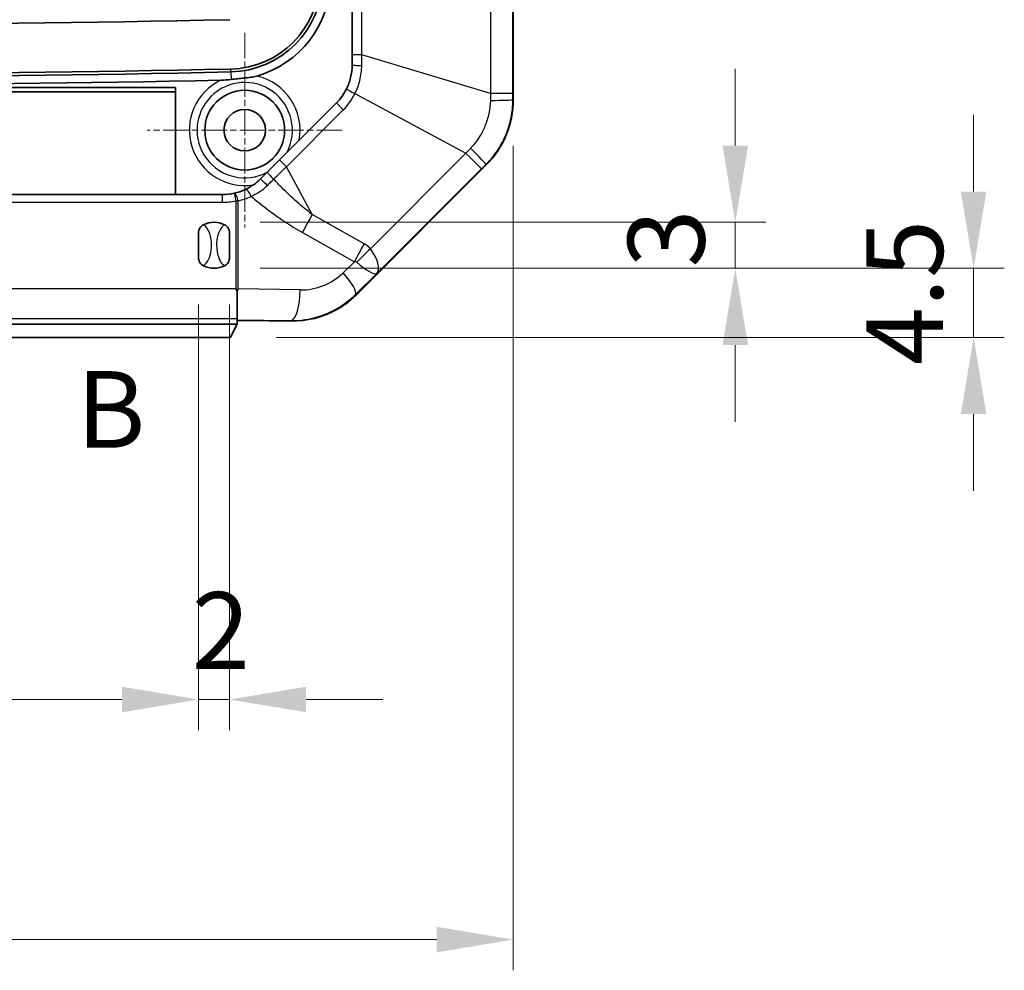
# Model space of a CAD drawing. Units: millimetres. Extents: x 1990 to 5148, y 1247 to 1809.
# Drawn here: x 4547 to 4611, y 1445 to 1507 of the extents above; entities that cross this region are included whole.
import ezdxf

# ---------------------------------------------------------------- set-up
doc = ezdxf.new("R2010")
doc.units = ezdxf.units.MM
doc.linetypes.add('CHAIN', pattern=[0.3543, 0.2362, -0.0295, 0.0591, -0.0295])
for name, color, linetype, lineweight in [('Center Mark (ISO)', 131, 'Continuous', 18), ('Dimension (ISO)', 7, 'Continuous', 18), ('Section Line (ISO)', 7, 'CHAIN', 25), ('Visible (ISO)', 7, 'Continuous', 35), ('Visible Narrow (ISO)', 7, 'Continuous', 25)]:
    doc.layers.add(name, color=color, linetype=linetype, lineweight=lineweight)
doc.styles.add('Note Text (TK)', font='txt')
doc.dimstyles.new('Default - Method 1b (TK)', dxfattribs={"dimscale": 2, "dimtxt": 2.5, "dimasz": 2.5, "dimexe": 1, "dimexo": 1.5, "dimgap": 1, "dimtad": 1, "dimtoh": 1, "dimrnd": 1e-08, "dimdsep": 46, "dimtxsty": 'Note Text (TK)', "dimcen": 0.09, "dimdle": 5, "dimclrd": 100, "dimclre": 100, "dimclrt": 7, "dimadec": 1, "dimazin": 1, "dimtfac": 1, "dimtmove": 0, "dimatfit": 3, "dimfxl": 1, "dimtolj": 1, "dimlwd": -1, "dimlwe": -1, "dimarcsym": 0})

# ---------------------------------------------------------------- blocks, each defined once
blk = doc.blocks.new('2dTransSection5')
at = {"layer": 'Section Line (ISO)', "insert": (107.099, 123.295), "char_height": 2.5, "attachment_point": 7, "line_spacing_factor": 0.25, "style": 'Note Text (TK)'}
blk.add_mtext('B', dxfattribs=at)
blk = doc.blocks.new('*D185')
at = {"layer": 'Defpoints', "color": 0}
for p in [(4487.364, 1501.627), (4579.364, 1501.627), (4579.364, 1446.893)]:
    blk.add_point(p, dxfattribs=at)
at = {"layer": 'Dimension (ISO)', "color": 100}
for p, q in [((4487.364, 1498.627), (4487.364, 1444.893)), ((4579.364, 1498.627), (4579.364, 1444.893)), ((4492.364, 1446.893), (4574.364, 1446.893))]:
    blk.add_line(p, q, dxfattribs=at)
for points in [[(4492.364, 1447.726), (4492.364, 1446.06), (4487.364, 1446.893)], [(4574.364, 1447.726), (4574.364, 1446.06), (4579.364, 1446.893)]]:
    blk.add_solid(points, dxfattribs=at)
at = {"layer": 'Dimension (ISO)', "color": 7, "insert": (4530.111, 1451.393), "char_height": 5, "attachment_point": 4, "style": 'Note Text (TK)'}
blk.add_mtext('\\A1;92', dxfattribs=at)
blk = doc.blocks.new('*D198')
at = {"layer": 'Defpoints', "color": 0}
for p in [(4507.864, 1491.271), (4558.864, 1491.271), (4507.864, 1462.539)]:
    blk.add_point(p, dxfattribs=at)
at = {"layer": 'Dimension (ISO)', "color": 100}
for p, q in [((4507.864, 1488.271), (4507.864, 1460.539)), ((4558.864, 1488.271), (4558.864, 1460.539)), ((4553.864, 1462.539), (4512.864, 1462.539))]:
    blk.add_line(p, q, dxfattribs=at)
for points in [[(4512.864, 1463.373), (4512.864, 1461.706), (4507.864, 1462.539)], [(4553.864, 1463.373), (4553.864, 1461.706), (4558.864, 1462.539)]]:
    blk.add_solid(points, dxfattribs=at)
at = {"layer": 'Dimension (ISO)', "color": 7, "insert": (4530.594, 1467.039), "char_height": 5, "attachment_point": 4, "style": 'Note Text (TK)'}
blk.add_mtext('\\A1;51', dxfattribs=at)
blk = doc.blocks.new('*D199')
at = {"layer": 'Defpoints', "color": 0}
for p in [(4558.864, 1491.271), (4560.864, 1491.271), (4560.864, 1462.539)]:
    blk.add_point(p, dxfattribs=at)
at = {"layer": 'Dimension (ISO)', "color": 100}
for p, q in [((4558.864, 1488.271), (4558.864, 1460.539)), ((4560.864, 1488.271), (4560.864, 1460.539)), ((4553.864, 1462.539), (4548.864, 1462.539)), ((4558.864, 1462.539), (4560.864, 1462.539)), ((4565.864, 1462.539), (4570.864, 1462.539))]:
    blk.add_line(p, q, dxfattribs=at)
for points in [[(4553.864, 1463.373), (4553.864, 1461.706), (4558.864, 1462.539)], [(4565.864, 1463.373), (4565.864, 1461.706), (4560.864, 1462.539)]]:
    blk.add_solid(points, dxfattribs=at)
at = {"layer": 'Dimension (ISO)', "color": 7, "insert": (4558.415, 1467.039), "char_height": 5, "attachment_point": 4, "style": 'Note Text (TK)'}
blk.add_mtext('\\A1;2', dxfattribs=at)
blk = doc.blocks.new('*D200')
at = {"layer": 'Defpoints', "color": 0}
for p in [(4559.864, 1493.642), (4559.864, 1490.642), (4593.831, 1490.642)]:
    blk.add_point(p, dxfattribs=at)
at = {"layer": 'Dimension (ISO)', "color": 100}
for p, q in [((4593.831, 1498.642), (4593.831, 1503.642)), ((4562.864, 1493.642), (4595.831, 1493.642)), ((4593.831, 1493.642), (4593.831, 1490.642)), ((4562.864, 1490.642), (4595.831, 1490.642)), ((4593.831, 1485.642), (4593.831, 1480.642))]:
    blk.add_line(p, q, dxfattribs=at)
for points in [[(4592.998, 1498.642), (4594.664, 1498.642), (4593.831, 1493.642)], [(4592.998, 1485.642), (4594.664, 1485.642), (4593.831, 1490.642)]]:
    blk.add_solid(points, dxfattribs=at)
at = {"layer": 'Dimension (ISO)', "color": 7, "insert": (4589.331, 1490.693), "char_height": 5, "attachment_point": 4, "rotation": 90, "style": 'Note Text (TK)'}
blk.add_mtext('\\A1;3', dxfattribs=at)
blk = doc.blocks.new('*D201')
at = {"layer": 'Defpoints', "color": 0}
for p in [(4559.864, 1490.642), (4560.931, 1486.142), (4609.361, 1486.142)]:
    blk.add_point(p, dxfattribs=at)
at = {"layer": 'Dimension (ISO)', "color": 100}
for p, q in [((4609.361, 1495.642), (4609.361, 1500.642)), ((4562.864, 1490.642), (4611.361, 1490.642)), ((4609.361, 1490.642), (4609.361, 1486.142)), ((4563.931, 1486.142), (4611.361, 1486.142)), ((4609.361, 1481.142), (4609.361, 1476.142))]:
    blk.add_line(p, q, dxfattribs=at)
for points in [[(4608.527, 1495.642), (4610.194, 1495.642), (4609.361, 1490.642)], [(4608.527, 1481.142), (4610.194, 1481.142), (4609.361, 1486.142)]]:
    blk.add_solid(points, dxfattribs=at)
at = {"layer": 'Dimension (ISO)', "color": 7, "insert": (4604.861, 1484.33), "char_height": 5, "attachment_point": 4, "rotation": 90, "style": 'Note Text (TK)'}
blk.add_mtext('\\A1;4.5', dxfattribs=at)

msp = doc.modelspace()

# ---------------------------------------------------------------- linework, layer by layer
at = {"layer": 'Center Mark (ISO)', "linetype": 'CHAIN', "ltscale": 7.056067}
for p, q in [((4561.8643, 1505.992), (4561.8643, 1493.292)), ((4568.2143, 1499.642), (4555.5143, 1499.642))]:
    msp.add_line(p, q, dxfattribs=at)
at = {"layer": 'Visible (ISO)'}
for p, q in [((4579.3643, 1640.6567), (4579.3643, 1501.6273)), ((4568.8643, 1569.9923), (4568.8643, 1504.5543)), ((4568.8643, 1504.5543), (4568.8643, 1503.8918)), ((4509.3643, 1502.4217), (4557.3643, 1502.4217)), ((4557.3643, 1502.142), (4509.3643, 1502.142)), ((4557.3643, 1502.4217), (4557.3643, 1495.442)), ((4567.8392, 1501.4169), (4564.134, 1497.7118)), ((4564.134, 1497.7118), (4563.3386, 1496.9163)), ((4563.3386, 1496.9163), (4562.8894, 1496.4671)), ((4577.6069, 1497.3847), (4569.3342, 1489.112)), ((4560.4146, 1495.442), (4506.3141, 1495.442)), ((4558.8643, 1491.2709), (4558.8643, 1493.0132)), ((4560.8643, 1493.0132), (4560.8643, 1491.2709)), ((4561.3643, 1489.1482), (4561.3643, 1487.3789)), ((4561.3643, 1487.3789), (4561.3643, 1487.0063)), ((4562.0021, 1487.2456), (4564.879, 1487.2002)), ((4505.3643, 1487.0063), (4561.3643, 1487.0063)), ((4560.9309, 1486.142), (4561.3516, 1486.9837)), ((4561.3643, 1486.9874), (4561.3643, 1487.0063)), ((4505.7977, 1486.142), (4560.9309, 1486.142))]:
    msp.add_line(p, q, dxfattribs=at)
for radius in [2.6, 1.35]:
    msp.add_circle((4561.8643, 1499.642), radius, dxfattribs=at)
for centre, radius, start, end in [((4560.8303, 1509.5412), 5.9161, 271.289699, 358.930883), ((4560.8303, 1509.5412), 6.1048, 271.289699, 358.930883), ((4560.8303, 1509.5412), 6.6309, 285.87912, 358.930883), ((4533.3643, 2729.532), 1223, 268.7103013, 271.2896987), ((4533.3643, 2729.532), 1226.4048, 268.7103013, 271.2896987), ((4533.3643, 2729.532), 1226.2161, 268.7103013, 271.2896987), ((4533.3643, 2729.532), 1226.9309, 268.7415307, 271.2584693), ((4565.3643, 1503.8918), 3.5, 315, 333.773583), ((4573.3643, 1501.6273), 6, 315, 0), ((4560.4146, 1498.942), 3.5, 282.601511, 295.442217), ((4560.4146, 1498.942), 3.5, 270, 282.601511), ((4559.8643, 1492.142), 1.5, 62.720387, 117.279613), ((4559.8643, 1492.142), 1.5, 242.720387, 297.279613)]:
    msp.add_arc(centre, radius, start, end, dxfattribs=at)
for centre, major_axis, ratio, start_param, end_param in [((4569.3342, 1489.4655), (-4.9969, -5.0094), 0.0353111, 1.4928499, 1.5354116), ((4564.9729, 1493.142), (-5.9433, 0), 0.9998753, 1.5550062, 2.072015), ((4561.8515, 1487.2218), (-0.5, 0), 0.05, 4.4065101, 6.0567647), ((4561.8515, 1486.9834), (-0.5, 0), 0.0349208, 6.0567647, 6.265732)]:
    msp.add_ellipse(centre, major_axis=major_axis, ratio=ratio, start_param=start_param, end_param=end_param, dxfattribs=at)
for points, knots in [([(4568.8643, 1503.8918), (4568.8643, 1503.6138), (4568.8307, 1503.3339), (4568.7046, 1502.8158), (4568.6167, 1502.5739), (4568.504, 1502.345)], [0, 0, 0, 0, 0.09546757, 0.09546757, 0.18330674, 0.18330674, 0.18330674, 0.18330674]), ([(4560.9787, 1502.9487), (4560.755, 1502.9279), (4560.5562, 1502.9071), (4560.359, 1502.8984), (4560.3349, 1502.8976), (4560.311, 1502.897)], [0.001192229, 0.001192229, 0.001192229, 0.001192229, 0.068996921, 0.068996921, 0.0785154, 0.0785154, 0.0785154, 0.0785154]), ([(4562.6446, 1503.1633), (4562.5289, 1503.1304), (4562.3959, 1503.1067), (4562.117, 1503.067), (4561.9677, 1503.0509), (4561.6709, 1503.0196), (4561.5414, 1503.0063), (4561.2613, 1502.9769), (4561.1175, 1502.9615), (4560.9787, 1502.9487)], [0.18405237, 0.18405237, 0.18405237, 0.18405237, 0.24829769, 0.24829769, 0.31702103, 0.31702103, 0.37306127, 0.37306127, 0.43433097, 0.43433097, 0.43433097, 0.43433097]), ([(4562.8894, 1496.4671), (4562.7515, 1496.3292), (4562.6012, 1496.2024), (4562.2764, 1495.9712), (4562.099, 1495.8675), (4561.9182, 1495.7815)], [0, 0, 0, 0, 0.06688309, 0.06688309, 0.13829917, 0.13829917, 0.13829917, 0.13829917]), ([(4558.8643, 1493.0132), (4558.8643, 1493.014), (4558.8643, 1493.0149), (4558.8647, 1493.0689), (4558.8755, 1493.1246), (4558.9192, 1493.2335), (4558.9502, 1493.2832), (4559.0403, 1493.3885), (4559.105, 1493.4382), (4559.1768, 1493.4752)], [-0.000257107, -0.000257107, -0.000257107, -0.000257107, 0, 0, 0.015930762, 0.015930762, 0.031469077, 0.031469077, 0.052988634, 0.052988634, 0.052988634, 0.052988634]), ([(4560.5518, 1493.4752), (4560.6236, 1493.4382), (4560.6883, 1493.3885), (4560.7784, 1493.2832), (4560.8094, 1493.2335), (4560.8531, 1493.1246), (4560.864, 1493.0689), (4560.8643, 1493.0149), (4560.8643, 1493.014), (4560.8643, 1493.0132)], [0, 0, 0, 0, 0.024236219, 0.024236219, 0.041736458, 0.041736458, 0.05967861, 0.05967861, 0.059968178, 0.059968178, 0.059968178, 0.059968178]), ([(4559.1768, 1490.8088), (4559.105, 1490.8459), (4559.0403, 1490.8955), (4558.9502, 1491.0008), (4558.9192, 1491.0505), (4558.8755, 1491.1595), (4558.8647, 1491.2152), (4558.8643, 1491.2691), (4558.8643, 1491.27), (4558.8643, 1491.2709)], [0, 0, 0, 0, 0.024236219, 0.024236219, 0.041736458, 0.041736458, 0.05967861, 0.05967861, 0.059968178, 0.059968178, 0.059968178, 0.059968178]), ([(4560.8643, 1491.2709), (4560.8643, 1491.27), (4560.8643, 1491.2691), (4560.864, 1491.2152), (4560.8531, 1491.1595), (4560.8094, 1491.0505), (4560.7784, 1491.0008), (4560.6883, 1490.8955), (4560.6236, 1490.8459), (4560.5518, 1490.8088)], [-0.000257107, -0.000257107, -0.000257107, -0.000257107, 0, 0, 0.015930762, 0.015930762, 0.031469077, 0.031469077, 0.052988634, 0.052988634, 0.052988634, 0.052988634]), ([(4569.1215, 1488.8995), (4568.9034, 1488.6821), (4568.6698, 1488.4839), (4568.2398, 1488.1734), (4568.0376, 1488.0449), (4567.8286, 1487.9304)], [1.26716147, 1.26716147, 1.26716147, 1.26716147, 1.35851871, 1.35851871, 1.4280815, 1.4280815, 1.4280815, 1.4280815])]:
    msp.add_open_spline(points, degree=3, knots=knots, dxfattribs=at)
for points in [[(4561.2872, 1489.2992), (4561.3126, 1489.2496), (4561.3384, 1489.1992), (4561.3643, 1489.1482)], [(4561.3643, 1489.1482), (4561.3899, 1489.1994), (4561.4146, 1489.2496), (4561.4378, 1489.298)]]:
    msp.add_open_spline(points, degree=3, dxfattribs=at)
at = {"layer": 'Visible Narrow (ISO)'}
for p, q in [((4577.8877, 1640.244), (4577.8877, 1502.04)), ((4579.3358, 1502.04), (4579.3358, 1640.244)), ((4569.5017, 1504.5543), (4569.5017, 1569.9923)), ((4569.5017, 1504.5543), (4568.8643, 1504.5543)), ((4577.8877, 1502.04), (4569.5017, 1504.5543)), ((4560.9677, 1503.4379), (4560.9635, 1503.6266)), ((4560.9677, 1503.4379), (4560.9787, 1502.9487)), ((4569.0497, 1502.027), (4576.271, 1498.1369)), ((4579.3358, 1502.04), (4577.8877, 1502.04)), ((4568.2899, 1500.9662), (4567.8392, 1501.4169)), ((4579.3643, 1501.6273), (4579.336, 1501.6273)), ((4564.5847, 1497.2611), (4568.2899, 1500.9662)), ((4576.271, 1498.1369), (4570.0532, 1491.9191)), ((4576.271, 1498.1369), (4577.295, 1497.113)), ((4564.5847, 1497.2611), (4564.134, 1497.7118)), ((4566.2667, 1494.1387), (4564.5847, 1497.2611)), ((4570.4793, 1490.2973), (4577.295, 1497.113)), ((4577.587, 1497.4046), (4577.6069, 1497.3847)), ((4506.3141, 1494.942), (4560.4146, 1494.942)), ((4560.4146, 1494.942), (4560.4146, 1495.442)), ((4561.1781, 1495.5263), (4561.2872, 1495.0384)), ((4561.4378, 1495.0384), (4561.2872, 1495.0384)), ((4561.2872, 1495.0384), (4561.2872, 1489.2992)), ((4561.4378, 1489.298), (4561.4378, 1495.0384)), ((4569.6526, 1492.2322), (4566.2667, 1494.1387)), ((4565.6254, 1492.9732), (4569.0113, 1491.0667)), ((4569.0113, 1491.0667), (4568.2758, 1490.3475)), ((4569.086, 1488.9351), (4570.4793, 1490.2973)), ((4561.2872, 1489.2992), (4505.4414, 1489.2992)), ((4565.4813, 1489.2342), (4561.4378, 1489.298)), ((4569.1215, 1488.8995), (4569.086, 1488.9351)), ((4505.3643, 1487.3789), (4561.3643, 1487.3789)), ((4561.3643, 1487.2921), (4564.879, 1487.2367)), ((4564.879, 1487.2002), (4564.879, 1487.2367))]:
    msp.add_line(p, q, dxfattribs=at)
for centre, radius, start, end in [((4561.8643, 1499.642), 3.6067, 115.510914, 279.007769), ((4561.8643, 1499.642), 3.107, 332.08511, 297.91489), ((4561.8643, 1499.642), 3.6067, 349.569807, 77.505422), ((4565.4614, 1503.7946), 4, 315, 333.773583), ((4560.4146, 1498.942), 4, 270, 282.601511), ((4560.5651, 1498.942), 4, 282.601511, 295.442217)]:
    msp.add_arc(centre, radius, start, end, dxfattribs=at)
for centre, major_axis, ratio, start_param, end_param in [((4569.3643, 1503.8918), (-0.5, 0), 0.0568068, 0, 1.8313069), ((4568.9525, 1502.1241), (-0.4485, 0.221), 0.0915649, 0, 1.8339276), ((4577.3385, 1501.6273), (2, 0.0023), 0.0233642, 4.9839497, 6.2332133), ((4576.1745, 1498.8171), (1.4126, -1.4159), 0.0233642, 0.049972, 1.2992356), ((4563.6922, 1496.5628), (-0.3536, 0.3536), 0.086854, 0, 1.8201146), ((4563.243, 1496.1136), (-0.3536, 0.3536), 0.0129987, 4.4724221, 6.2831853), ((4561.2872, 1495.0384), (-0.1091, 0.488), 0.2945137, 4.6466441, 6.2831853), ((4562.133, 1495.3299), (-0.2148, 0.4515), 0.2742317, 4.5826592, 6.2831853), ((4567.4322, 1492.9732), (2.9439, 5.2282), 0.2653056, 1.4967719, 1.7190875), ((4570.8181, 1491.0667), (2.9439, 5.2282), 0.2653056, 1.4967719, 1.7190875), ((4571.2187, 1490.7536), (4.3984, 4.081), 0.2745434, 1.5810729, 1.7915161), ((4541.1724, 1466.7433), (28.9142, 25.1387), 0.2008058, 0.0064922, 0.0714319), ((4569.0669, 1491.7098), (-1.3747, 1.4535), 0.4457305, 3.2039567, 4.446495), ((4542.338, 1465.5777), (26.8317, 25.4538), 0.0519445, 0.0051192, 0.0700589), ((4569.0669, 1491.7098), (1.4316, -1.3974), 0.2146559, 4.9844116, 6.2269498), ((4565.543, 1493.142), (3.9088, 0), 0.9998753, 4.6965989, 5.486559), ((4567.6735, 1490.3475), (1.3982, -1.4301), 0.2202583, 0.0512173, 1.3586952), ((4564.879, 1489.2342), (-0.0316, -1.9998), 0.3010972, 0.0523918, 1.5755505)]:
    msp.add_ellipse(centre, major_axis=major_axis, ratio=ratio, start_param=start_param, end_param=end_param, dxfattribs=at)
for points, knots in [([(4569.4931, 1503.8643), (4569.4946, 1503.9789), (4569.496, 1504.0936), (4569.4989, 1504.3236), (4569.5003, 1504.4388), (4569.5017, 1504.5543)], [-0.066277009, -0.066277009, -0.066277009, -0.066277009, -0.033138504, -0.033138504, 0, 0, 0, 0]), ([(4569.0497, 1502.027), (4569.1852, 1502.3003), (4569.2912, 1502.5878), (4569.4457, 1503.2027), (4569.4888, 1503.5344), (4569.4931, 1503.8643)], [-0.18330674, -0.18330674, -0.18330674, -0.18330674, -0.09546757, -0.09546757, 0, 0, 0, 0]), ([(4577.8877, 1502.04), (4577.8856, 1501.9635), (4577.8835, 1501.8872), (4577.8793, 1501.7349), (4577.8772, 1501.6588), (4577.8751, 1501.5829)], [-0.04127405, -0.04127405, -0.04127405, -0.04127405, -0.020637025, -0.020637025, 0, 0, 0, 0]), ([(4579.336, 1501.6273), (4579.336, 1501.6961), (4579.3359, 1501.7649), (4579.3358, 1501.9024), (4579.3358, 1501.9712), (4579.3358, 1502.04)], [0, 0, 0, 0, 0.020637025, 0.020637025, 0.04127405, 0.04127405, 0.04127405, 0.04127405]), ([(4577.8751, 1501.5829), (4577.8671, 1501.2968), (4577.833, 1501.0089), (4577.7126, 1500.4445), (4577.6267, 1500.1692), (4577.5169, 1499.9045), (4577.4186, 1499.6675), (4577.3005, 1499.4379), (4576.9981, 1498.952), (4576.8027, 1498.6989), (4576.5853, 1498.4691)], [-0.31111735, -0.31111735, -0.31111735, -0.31111735, -0.23333801, -0.23333801, -0.15555867, -0.15555867, -0.15555867, -0.08594993, -0.08594993, 0, 0, 0, 0]), ([(4577.587, 1497.4046), (4577.8915, 1497.7087), (4578.1646, 1498.048), (4578.5844, 1498.7043), (4578.7472, 1499.016), (4578.881, 1499.3385), (4579.0305, 1499.6988), (4579.1448, 1500.0746), (4579.2981, 1500.8448), (4579.3363, 1501.2378), (4579.336, 1501.6273)], [0, 0, 0, 0, 0.08594993, 0.08594993, 0.15555867, 0.15555867, 0.15555867, 0.23333801, 0.23333801, 0.31111735, 0.31111735, 0.31111735, 0.31111735]), ([(4576.5853, 1498.4691), (4576.5331, 1498.4139), (4576.4808, 1498.3587), (4576.3761, 1498.248), (4576.3236, 1498.1925), (4576.271, 1498.1369)], [-0.04127405, -0.04127405, -0.04127405, -0.04127405, -0.020637025, -0.020637025, 0, 0, 0, 0]), ([(4563.7496, 1496.4458), (4563.8881, 1496.5807), (4564.027, 1496.7162), (4564.3054, 1496.988), (4564.4449, 1497.1243), (4564.5847, 1497.2611)], [-0.11260644, -0.11260644, -0.11260644, -0.11260644, -0.05630322, -0.05630322, 0, 0, 0, 0]), ([(4577.295, 1497.113), (4577.3436, 1497.1616), (4577.3923, 1497.2103), (4577.4896, 1497.3075), (4577.5383, 1497.3561), (4577.587, 1497.4046)], [0, 0, 0, 0, 0.020637025, 0.020637025, 0.04127405, 0.04127405, 0.04127405, 0.04127405]), ([(4563.3315, 1496.034), (4563.4013, 1496.1026), (4563.4711, 1496.1713), (4563.6106, 1496.3087), (4563.6802, 1496.3773), (4563.7496, 1496.4458)], [-0.063566701, -0.063566701, -0.063566701, -0.063566701, -0.031783351, -0.031783351, 0, 0, 0, 0]), ([(4566.2667, 1494.1387), (4565.925, 1494.4022), (4565.5902, 1494.6808), (4564.9351, 1495.2613), (4564.6148, 1495.5634), (4564.3024, 1495.8752), (4564.1152, 1496.062), (4563.9309, 1496.2523), (4563.7496, 1496.4458)], [0, 0, 0, 0, 0.14448668, 0.14448668, 0.28897336, 0.28897336, 0.28897336, 0.37553735, 0.37553735, 0.37553735, 0.37553735]), ([(4562.2835, 1495.3299), (4562.4805, 1495.4155), (4562.6729, 1495.5206), (4563.0234, 1495.758), (4563.1846, 1495.8896), (4563.3315, 1496.034)], [-0.13829917, -0.13829917, -0.13829917, -0.13829917, -0.06688309, -0.06688309, 0, 0, 0, 0]), ([(4562.2835, 1495.3299), (4562.6147, 1495.0521), (4562.9521, 1494.7819), (4563.2955, 1494.521), (4563.6687, 1494.2376), (4564.049, 1493.965), (4564.8251, 1493.4468), (4565.2208, 1493.201), (4565.6254, 1492.9732)], [-0.42196024, -0.42196024, -0.42196024, -0.42196024, -0.28897336, -0.28897336, -0.28897336, -0.14448668, -0.14448668, 0, 0, 0, 0]), ([(4559.1768, 1490.8088), (4559.2456, 1490.8508), (4559.3062, 1490.9061), (4559.4815, 1491.1146), (4559.5616, 1491.2997), (4559.6717, 1491.7017), (4559.697, 1491.9224), (4559.697, 1492.142), (4559.697, 1492.3981), (4559.6623, 1492.66), (4559.532, 1493.0457), (4559.4622, 1493.1891), (4559.3123, 1493.3723), (4559.2491, 1493.4311), (4559.1768, 1493.4752)], [0.35769375, 0.35769375, 0.35769375, 0.35769375, 0.37335802, 0.37335802, 0.4106834, 0.4106834, 0.45122659, 0.45122659, 0.45122659, 0.49850944, 0.49850944, 0.52804839, 0.52804839, 0.54452054, 0.54452054, 0.54452054, 0.54452054]), ([(4560.5518, 1493.4752), (4560.483, 1493.4332), (4560.4224, 1493.3779), (4560.2471, 1493.1694), (4560.167, 1492.9843), (4560.0569, 1492.5823), (4560.0316, 1492.3616), (4560.0316, 1492.142), (4560.0316, 1491.8859), (4560.0663, 1491.624), (4560.1966, 1491.2383), (4560.2664, 1491.0949), (4560.4163, 1490.9117), (4560.4795, 1490.8529), (4560.5518, 1490.8088)], [0.35769375, 0.35769375, 0.35769375, 0.35769375, 0.37335802, 0.37335802, 0.4106834, 0.4106834, 0.45122659, 0.45122659, 0.45122659, 0.49850944, 0.49850944, 0.52804839, 0.52804839, 0.54452054, 0.54452054, 0.54452054, 0.54452054]), ([(4564.879, 1487.2367), (4565.4824, 1487.2303), (4566.0862, 1487.3172), (4567.5716, 1487.7698), (4568.4105, 1488.2697), (4569.086, 1488.9351)], [-1.58658646, -1.58658646, -1.58658646, -1.58658646, -1.2800801, -1.2800801, -0.79662628, -0.79662628, -0.79662628, -0.79662628])]:
    msp.add_open_spline(points, degree=3, knots=knots, dxfattribs=at)

# ---------------------------------------------------------------- block references
at = {"layer": 'Section Line (ISO)', "xscale": 2, "yscale": 2, "zscale": 2}
msp.add_blockref('2dTransSection5', (4336.7095, 1230.7913), dxfattribs=at)

# ---------------------------------------------------------------- dimensions: what is measured, and where the dimension line sits
at = {"layer": 'Dimension (ISO)', "color": 100}
for base, p1, p2, angle, override, picture, middle in [((4593.831, 1490.642), (4559.8643, 1493.642), (4559.8643, 1490.642), 90, {"dimgap": 1, "dimtoh": 0, "dimdec": 2, "dimtol": 0, "dimlim": 0, "dimtp": 0, "dimtm": 0, "dimtdec": 2, "dimtofl": 1, "dimatfit": 1}, '*D200', (4593.831, 1492.142)), ((4609.3606, 1486.142), (4559.8643, 1490.642), (4560.9309, 1486.142), 270, {"dimgap": 1, "dimtoh": 0, "dimdec": 2, "dimtol": 0, "dimlim": 0, "dimtp": 0, "dimtm": 0, "dimtdec": 2, "dimtofl": 1, "dimatfit": 1}, '*D201', (4609.3606, 1488.392)), ((4507.8643, 1462.5394), (4558.8643, 1491.2709), (4507.8643, 1491.2709), 180, {"dimgap": 1, "dimtoh": 0, "dimdec": 2, "dimtol": 0, "dimlim": 0, "dimtp": 0, "dimtm": 0, "dimtdec": 2, "dimtofl": 0, "dimatfit": 1}, '*D198', (4533.3643, 1462.5394)), ((4560.8643, 1462.5394), (4558.8643, 1491.2709), (4560.8643, 1491.2709), 180, {"dimgap": 1, "dimtoh": 0, "dimdec": 2, "dimtol": 0, "dimlim": 0, "dimtp": 0, "dimtm": 0, "dimtdec": 2, "dimtofl": 1, "dimatfit": 1}, '*D199', (4559.8643, 1462.5394))]:
    dim = msp.add_linear_dim(base=base, p1=p1, p2=p2, angle=angle, dimstyle='Default - Method 1b (TK)', override=override, dxfattribs=at)
    dim.commit()
    dim.dimension.update_dxf_attribs({"geometry": picture, "text_midpoint": middle, "dimtype": 160})
dim = msp.add_linear_dim(base=(4579.3643, 1446.893), p1=(4487.3643, 1501.6273), p2=(4579.3643, 1501.6273), dimstyle='Default - Method 1b (TK)', override={"dimgap": 1, "dimtoh": 0, "dimdec": 2, "dimtol": 0, "dimlim": 0, "dimtp": 0, "dimtm": 0, "dimtdec": 2, "dimtofl": 0, "dimatfit": 1}, dxfattribs=at)
dim.commit()
dim.dimension.update_dxf_attribs({"geometry": '*D185', "text_midpoint": (4533.3643, 1446.893), "dimtype": 160})

doc.saveas('drawing.dxf')
